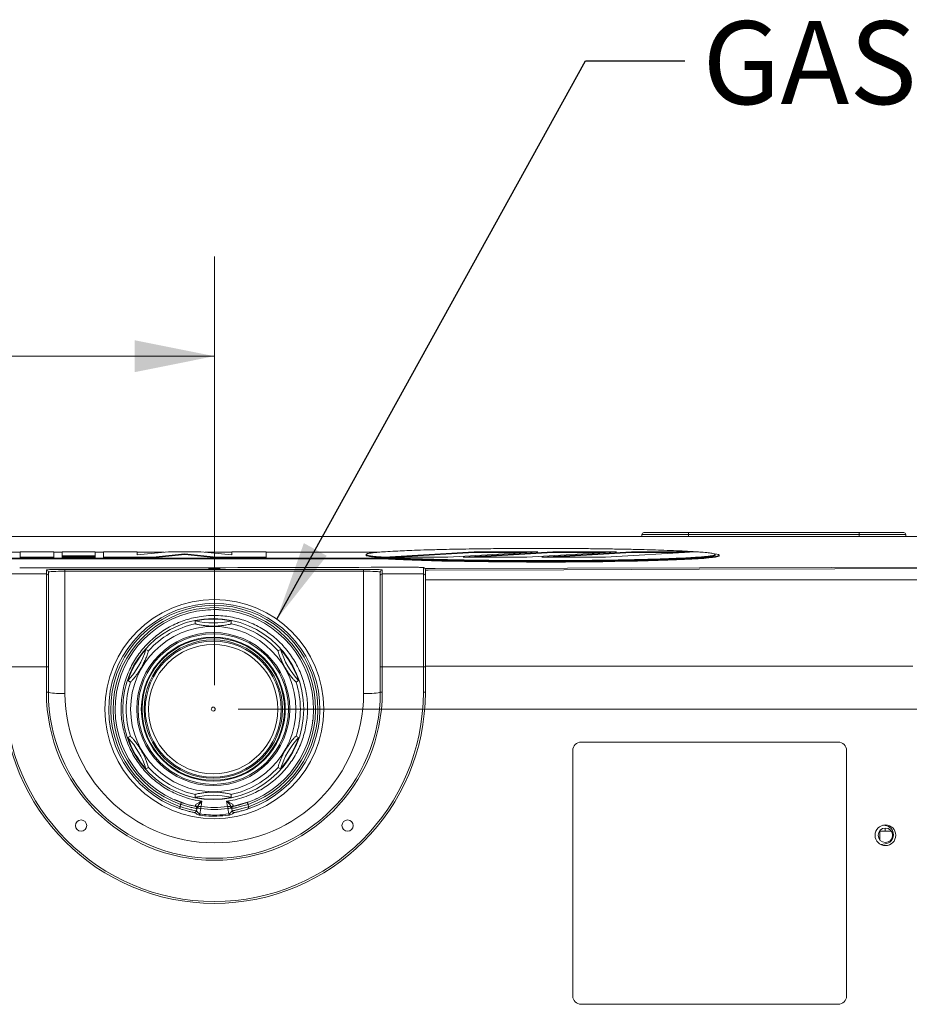
# Model space of a CAD drawing. Units: inches. Extents: x 0.1 to 16.8, y 0.2 to 10.8.
# Drawn here: x 5.3 to 6.4, y 9.5 to 10.7 of the extents above; entities that cross this region are included whole.
import ezdxf

# ---------------------------------------------------------------- set-up
doc = ezdxf.new("R2010")
doc.units = ezdxf.units.IN
doc.header["$MEASUREMENT"] = 0
doc.styles.add('SLDTEXTSTYLE1', font='TXT', dxfattribs={"width": 0.7})
doc.dimstyles.new('SLDDIMSTYLE10', dxfattribs={"dimtxt": 0, "dimasz": 0.1, "dimexe": 0, "dimexo": 0.0625, "dimgap": 0, "dimtad": 0, "dimtih": 1, "dimtoh": 1, "dimdec": 0, "dimrnd": 1e-09, "dimzin": 0, "dimdsep": 46, "dimtxsty": 'Standard', "dimsah": 1, "dimcen": 0.09, "dimadec": 0, "dimazin": 0, "dimtfac": 0.1, "dimtdec": 0, "dimtofl": 0, "dimtmove": 0, "dimatfit": 3, "dimfxl": 0, "dimfrac": 2, "dimtolj": 1, "dimtzin": 0, "dimarcsym": 0})
doc.dimstyles.new('SLDDIMSTYLE5', dxfattribs={"dimtxt": 0.108778, "dimasz": 0.1, "dimexe": 0, "dimexo": 0.0625, "dimgap": 0.027195, "dimtad": 0, "dimtih": 1, "dimtoh": 1, "dimdec": 3, "dimlfac": 12, "dimrnd": 1e-09, "dimzin": 12, "dimdsep": 46, "dimtxsty": 'SLDTEXTSTYLE1', "dimsah": 1, "dimcen": 0.09, "dimadec": 0, "dimazin": 3, "dimtfac": 1, "dimtdec": 3, "dimtofl": 0, "dimtmove": 0, "dimatfit": 3, "dimfxl": 0, "dimfrac": 2, "dimtolj": 1, "dimtzin": 12, "dimarcsym": 0})
doc.dimstyles.new('SLDDIMSTYLE9', dxfattribs={"dimtxt": 0.108778, "dimasz": 0.1, "dimexe": 0, "dimexo": 0.0625, "dimgap": 0.027195, "dimtad": 0, "dimtih": 1, "dimtoh": 1, "dimdec": 3, "dimlfac": 12, "dimrnd": 1e-09, "dimzin": 4, "dimdsep": 46, "dimtxsty": 'SLDTEXTSTYLE1', "dimsah": 1, "dimcen": 0.09, "dimadec": 0, "dimazin": 1, "dimtfac": 1, "dimtdec": 3, "dimtmove": 0, "dimatfit": 0, "dimfxl": 0, "dimfrac": 2, "dimtolj": 1, "dimtzin": 12, "dimarcsym": 0})

# ---------------------------------------------------------------- blocks, each defined once
blk = doc.blocks.new('_D_27')
at = {"color": 7, "linetype": 'Continuous', "lineweight": 0}
for p, q in [((2.9628, 10.0256), (2.9628, 10.4403)), ((5.5327, 9.9023), (5.5327, 10.4403)), ((2.9628, 10.3153), (3.9547, 10.3153)), ((5.5327, 10.3153), (4.5408, 10.3153))]:
    blk.add_line(p, q, dxfattribs=at)
for points in [[(2.9628, 10.3153), (3.0628, 10.2953), (3.0628, 10.3353)], [(5.5327, 10.3153), (5.4327, 10.3353), (5.4327, 10.2953)]]:
    blk.add_solid(points, dxfattribs=at)
at = {"color": 7, "linetype": 'Continuous', "lineweight": 0, "insert": (3.9547, 10.3801, -1.4507), "char_height": 0.10417, "attachment_point": 1, "style": 'SLDTEXTSTYLE1'}
blk.add_mtext('30.838', dxfattribs=at)
blk = doc.blocks.new('_D_28')
at = {"color": 7, "linetype": 'Continuous', "lineweight": 0}
for p, q in [((7.1391, 10.0889), (7.1391, 10.3389)), ((6.5329, 10.0889), (7.2641, 10.0889)), ((5.5627, 9.8723), (7.2641, 9.8723)), ((7.1391, 9.8723), (7.1391, 9.6223))]:
    blk.add_line(p, q, dxfattribs=at)
for points in [[(7.1391, 10.0889), (7.1591, 10.1889), (7.1191, 10.1889)], [(7.1391, 9.8723), (7.1191, 9.7723), (7.1591, 9.7723)]]:
    blk.add_solid(points, dxfattribs=at)
at = {"color": 7, "linetype": 'Continuous', "lineweight": 0, "insert": (6.888, 10.0454, -1.4507), "char_height": 0.10417, "attachment_point": 1, "style": 'SLDTEXTSTYLE1'}
blk.add_mtext('2.600', dxfattribs=at)

msp = doc.modelspace()

# ---------------------------------------------------------------- linework, layer by layer
at = {"color": 7, "linetype": 'Continuous', "lineweight": 15}
for p, q in [((6.5028644, 10.0888854), (4.3079325, 10.0888854)), ((6.4574356, 10.0889735), (4.8677247, 10.0889735)), ((4.8800992, 10.0888889), (6.4599324, 10.0888889)), ((6.0695575, 10.0914734), (6.0695575, 10.0889735)), ((6.1279786, 10.0914734), (6.1279786, 10.0939735)), ((6.1279786, 10.0939735), (6.3423865, 10.0939735)), ((6.1279786, 10.0914734), (6.1279786, 10.0889735)), ((6.3423865, 10.0914734), (6.1279786, 10.0914734)), ((6.3423865, 10.0939735), (6.3423865, 10.0914734)), ((6.3423865, 10.0914734), (6.3423865, 10.0889735)), ((6.4008075, 10.0914734), (6.4008075, 10.0889735)), ((4.9850158, 10.0619714), (5.743447, 10.0619714)), ((4.9850158, 10.0611386), (5.743447, 10.0611386)), ((5.2886959, 10.0693601), (5.2775339, 10.0693601)), ((5.2886959, 10.0630951), (5.2886959, 10.0698898)), ((5.2886959, 10.0698898), (5.3310362, 10.0698898)), ((5.2886959, 10.0630951), (5.2886959, 10.0622622)), ((5.3310362, 10.0630951), (5.2886959, 10.0630951)), ((5.3310362, 10.0622622), (5.2886959, 10.0622622)), ((5.3310362, 10.0698898), (5.3310362, 10.0630951)), ((5.3415209, 10.0693601), (5.3310362, 10.0693601)), ((5.3310362, 10.0630951), (5.3310362, 10.0622622)), ((5.3415209, 10.0647609), (5.3415209, 10.0698785)), ((5.3415209, 10.0698785), (5.3831841, 10.0698785)), ((5.3415209, 10.0647609), (5.3415209, 10.0642882)), ((5.3831841, 10.0647609), (5.3415209, 10.0647609)), ((5.3415209, 10.0642882), (5.3831841, 10.0642882)), ((5.3415209, 10.0630951), (5.3415209, 10.0642882)), ((5.3415209, 10.0630951), (5.3415209, 10.0622622)), ((5.3831841, 10.0630951), (5.3415209, 10.0630951)), ((5.3831841, 10.0622622), (5.3415209, 10.0622622)), ((5.3831841, 10.0698785), (5.3831841, 10.0647609)), ((5.3933427, 10.0693601), (5.3831841, 10.0693601)), ((5.3831841, 10.0647609), (5.3831841, 10.0642882)), ((5.3831841, 10.0642882), (5.3831841, 10.0630951)), ((5.3831841, 10.0630951), (5.3831841, 10.0622622)), ((5.3933427, 10.0630951), (5.3933427, 10.0698898)), ((5.3933427, 10.0698898), (5.4356579, 10.0698898)), ((5.455298, 10.0630828), (5.3933427, 10.0630951)), ((5.3933427, 10.0630951), (5.3933427, 10.0622622)), ((5.455298, 10.06225), (5.3933427, 10.0622622)), ((5.4356579, 10.0658718), (5.4749381, 10.0699021)), ((5.4356579, 10.0698898), (5.4356579, 10.0658718)), ((5.4696557, 10.0693601), (5.4356579, 10.0693601)), ((5.4956066, 10.0671009), (5.455298, 10.0630828)), ((5.4956066, 10.0662681), (5.455298, 10.06225)), ((5.455298, 10.0630828), (5.455298, 10.06225)), ((5.4749381, 10.0699021), (5.515924, 10.0699135)), ((5.5352129, 10.0631064), (5.4956066, 10.0671009)), ((5.4956066, 10.0671009), (5.4956066, 10.0662681)), ((5.5352129, 10.0622736), (5.4956066, 10.0662681)), ((5.515924, 10.0699135), (5.554853, 10.0658482)), ((5.554853, 10.0693601), (5.521223, 10.0693601)), ((5.5978705, 10.0631187), (5.5352129, 10.0631064)), ((5.5352129, 10.0631064), (5.5352129, 10.0622736)), ((5.5978705, 10.0622859), (5.5352129, 10.0622736)), ((5.554853, 10.0658482), (5.554853, 10.0699021)), ((5.554853, 10.0699021), (5.5978705, 10.0699021)), ((5.5978705, 10.0699021), (5.5978705, 10.0631187)), ((5.7402892, 10.0693601), (5.5978705, 10.0693601)), ((5.5978705, 10.0631187), (5.5978705, 10.0622859)), ((5.7231608, 10.0663804), (5.7231608, 10.0655476)), ((5.7400919, 10.0634024), (5.7400919, 10.0625695)), ((5.743447, 10.0611386), (5.743447, 10.0619714)), ((5.8589358, 10.0698312), (5.7458359, 10.0630006)), ((5.7458359, 10.0630006), (5.8257508, 10.0630006)), ((5.8589358, 10.0689984), (5.7596257, 10.0630006)), ((5.7871478, 10.0609793), (5.7871478, 10.0601465)), ((5.8257508, 10.0630006), (5.9388507, 10.0698312)), ((5.9578136, 10.0698312), (5.8450649, 10.0630006)), ((5.8450649, 10.0630006), (5.9249797, 10.0630006)), ((5.9578136, 10.0689984), (5.8588117, 10.0630006)), ((5.9388507, 10.0698312), (5.8589358, 10.0698312)), ((5.8589358, 10.0698312), (5.8589358, 10.0689984)), ((5.925061, 10.0689984), (5.8589358, 10.0689984)), ((5.9249797, 10.0630006), (6.0377284, 10.0698312)), ((6.0566913, 10.0698312), (5.9439426, 10.0630006)), ((5.9439426, 10.0630006), (6.0238574, 10.0630006)), ((6.0566913, 10.0689984), (5.9576894, 10.0630006)), ((6.0377284, 10.0698312), (5.9578136, 10.0698312)), ((5.9578136, 10.0698312), (5.9578136, 10.0689984)), ((6.0239816, 10.0689984), (5.9578136, 10.0689984)), ((6.0238574, 10.0630006), (6.1366061, 10.0698312)), ((6.1366061, 10.0698312), (6.0566913, 10.0698312)), ((6.0566913, 10.0698312), (6.0566913, 10.0689984)), ((6.1228593, 10.0689984), (6.0566913, 10.0689984)), ((6.0969998, 10.0609793), (6.0969998, 10.0601465)), ((6.144407, 10.0634024), (6.144407, 10.0625695)), ((6.1616642, 10.0663804), (6.1616642, 10.0655476)), ((6.1665464, 10.0647148), (6.1665464, 10.0655476)), ((5.776277, 10.0504733), (5.7750925, 10.0504707)), ((5.7951824, 10.0419523), (5.7951824, 10.0498338)), ((5.856904, 10.0593371), (5.856904, 10.0585042)), ((5.9425881, 10.0587461), (5.9425881, 10.0579133)), ((6.0272437, 10.0593371), (6.0272437, 10.0585042)), ((5.3218492, 10.0419523), (5.2701825, 10.0419523)), ((5.3218492, 10.0419523), (5.3218492, 10.0469077)), ((5.3218492, 9.9251902), (5.3218492, 10.0419523)), ((5.3243492, 10.0444093), (5.3243492, 10.0394538)), ((5.3243492, 10.0394538), (5.3243492, 9.9251902)), ((5.3451825, 10.0477265), (5.7201825, 10.0477265)), ((5.3451825, 10.0454024), (5.3451825, 10.0477265)), ((5.3451825, 9.8919869), (5.3451825, 10.0454024)), ((5.7201825, 10.0454024), (5.3451825, 10.0454024)), ((5.7201825, 10.0454024), (5.7201825, 10.0477265)), ((5.7201825, 10.0454024), (5.7201825, 9.8919869)), ((5.7410158, 10.0394538), (5.7410158, 10.0444093)), ((5.7410158, 9.9251902), (5.7410158, 10.0394538)), ((5.7435158, 10.0469077), (5.7435158, 10.0419523)), ((5.7435158, 10.0419523), (5.7435158, 9.9251902)), ((5.7951824, 10.0419523), (5.7435158, 10.0419523)), ((5.7951824, 9.9251902), (5.7951824, 10.0419523)), ((5.7976825, 10.0473353), (5.7976825, 10.0394538)), ((5.7976825, 10.0394538), (5.7976825, 9.9251902)), ((5.5087314, 9.9794003), (5.5087653, 9.9829997)), ((5.5538496, 9.9829997), (5.5538836, 9.9794003)), ((5.4467157, 9.9471753), (5.4498497, 9.945405)), ((5.6127652, 9.945405), (5.6158993, 9.9471753)), ((5.3218492, 9.9251902), (5.2701825, 9.9251902)), ((5.3218492, 9.9251902), (5.3243492, 9.9251902)), ((5.3218492, 9.8934402), (5.3218492, 9.9251902)), ((5.3243492, 9.9251902), (5.3243492, 9.8934402)), ((5.7410158, 9.9251902), (5.7435158, 9.9251902)), ((5.7410158, 9.8934402), (5.7410158, 9.9251902)), ((5.7951824, 9.9251902), (5.7435158, 9.9251902)), ((5.7435158, 9.9251902), (5.7435158, 9.8934402)), ((5.7951824, 9.9251902), (5.7976825, 9.9251902)), ((5.7951824, 9.8934402), (5.7951824, 9.9251902)), ((5.7976825, 9.9251902), (5.7976825, 9.8934402)), ((5.4272737, 9.9063021), (5.4241735, 9.9081311)), ((5.6384415, 9.9081311), (5.6353413, 9.9063021)), ((5.3218492, 9.8934402), (5.3243492, 9.8934402)), ((5.7435158, 9.8934402), (5.7410158, 9.8934402)), ((5.7976825, 9.8934402), (5.7951824, 9.8934402)), ((5.4241735, 9.8364824), (5.4272737, 9.8383114)), ((5.6353413, 9.8383114), (5.6384415, 9.8364824)), ((6.3160612, 9.8309576), (5.9931446, 9.8309576)), ((5.9827279, 9.820541), (5.9827279, 9.5122077)), ((6.326478, 9.5122077), (6.326478, 9.820541)), ((5.4498497, 9.7992085), (5.4467157, 9.7974382)), ((5.6158993, 9.7974382), (5.6127652, 9.7992085)), ((5.5087653, 9.7616139), (5.5087314, 9.7652132)), ((5.5538836, 9.7652132), (5.5538496, 9.7616139)), ((5.4955788, 9.7536876), (5.4825204, 9.7589998)), ((5.4898832, 9.7498542), (5.4903964, 9.752765)), ((5.5171909, 9.7567014), (5.5159922, 9.7498728)), ((5.5493728, 9.7498728), (5.5481741, 9.7567014)), ((5.5759709, 9.7559755), (5.5567255, 9.7503655)), ((5.5749686, 9.752765), (5.5754818, 9.7498542)), ((5.510619, 9.7474784), (5.5101124, 9.7446055)), ((5.5156553, 9.7474217), (5.5144727, 9.7407146)), ((5.5508923, 9.7407146), (5.5497097, 9.7474217)), ((5.5552526, 9.7446055), (5.554746, 9.7474784)), ((6.3750664, 9.7262198), (6.3721358, 9.7265796)), ((6.3684737, 9.7079939), (6.3684737, 9.7199529)), ((6.3827906, 9.7191276), (6.3684737, 9.7191276)), ((6.3751409, 9.7191276), (6.3751409, 9.7230552)), ((6.3751826, 9.7191276), (6.3751826, 9.7230558)), ((6.3694484, 9.7023706), (6.3750664, 9.7030604)), ((5.9931446, 9.501791), (6.3160612, 9.501791))]:
    msp.add_line(p, q, dxfattribs=at)
at = {"color": 8, "linetype": 'Continuous', "lineweight": 15}
for p, q in [((6.427846, 10.0344232), (5.7976825, 10.0344232)), ((6.4098113, 9.9261559), (5.7976825, 9.9261559)), ((5.6556398, 9.8579478), (5.656804, 9.8578133)), ((5.4782836, 9.7611245), (5.4780525, 9.76064))]:
    msp.add_line(p, q, dxfattribs=at)
at = {"color": 7, "linetype": 'Continuous', "lineweight": 15, "flags": 128}
for points in [[(5.743447, 10.0619714), (5.7514022, 10.0614769), (5.7603641, 10.0610037), (5.7702855, 10.0605545), (5.7811142, 10.0601316), (5.7927932, 10.0597372), (5.805261, 10.0593734), (5.8184518, 10.0590421), (5.8322964, 10.058745), (5.8467217, 10.0584838), (5.8616518, 10.0582598), (5.8770081, 10.0580742), (5.8927098, 10.0579279), (5.9086739, 10.0578217), (5.9248169, 10.0577562), (5.9410533, 10.0577318), (5.9572978, 10.0577484), (5.9734648, 10.0578062), (5.9894692, 10.0579047), (6.0052268, 10.0580435), (6.0206546, 10.0582218), (6.0356712, 10.0584386), (6.0501978, 10.0586929), (6.0641577, 10.0589833), (6.0774775, 10.0593083), (6.090087, 10.0596661), (6.1019197, 10.0600548), (6.1129135, 10.0604725), (6.1230104, 10.060917), (6.1321573, 10.0613858), (6.1403059, 10.0618765), (6.1474135, 10.0623866), (6.1534425, 10.0629132), (6.1583612, 10.0634538), (6.1621437, 10.0640054), (6.1647701, 10.0645651), (6.1662265, 10.06513), (6.1665054, 10.0656971), (6.1656052, 10.0662634), (6.1635306, 10.066826), (6.1602927, 10.0673817), (6.1600159, 10.0674213)], [(5.743447, 10.0611386), (5.7514022, 10.060644), (5.7603641, 10.0601709), (5.7702855, 10.0597217), (5.7811142, 10.0592988), (5.7927932, 10.0589043), (5.805261, 10.0585406), (5.8184518, 10.0582093), (5.8322964, 10.0579122), (5.8467217, 10.057651), (5.8616518, 10.057427), (5.8770081, 10.0572413), (5.8927098, 10.057095), (5.9086739, 10.0569889), (5.9248169, 10.0569234), (5.9410533, 10.0568989), (5.9572978, 10.0569156), (5.9734648, 10.0569734), (5.9894692, 10.0570719), (6.0052268, 10.0572107), (6.0206546, 10.057389), (6.0356712, 10.0576058), (6.0501978, 10.0578601), (6.0641577, 10.0581505), (6.0774775, 10.0584754), (6.090087, 10.0588333), (6.1019197, 10.059222), (6.1129135, 10.0596397), (6.1230104, 10.0600842), (6.1321573, 10.060553), (6.1403059, 10.0610437), (6.1474135, 10.0615538), (6.1534425, 10.0620804), (6.1583612, 10.062621), (6.1621437, 10.0631726), (6.1647701, 10.0637323), (6.1662265, 10.0642972), (6.1665464, 10.0647148)], [(5.7972423, 10.0487553), (5.8099785, 10.0487853), (5.9759504, 10.0491983), (6.141832, 10.0496533), (6.3076144, 10.0501504), (6.4732889, 10.0506895)], [(6.4817437, 10.0488528), (6.311725, 10.0482987), (6.1415929, 10.0477889), (5.9713567, 10.0473232), (5.8010259, 10.0469019), (5.7975517, 10.0468938)], [(5.4903964, 9.752765), (5.4905587, 9.7532249), (5.4907148, 9.7536672), (5.4908586, 9.7540748), (5.4909846, 9.754432), (5.4910881, 9.7547253), (5.491165, 9.7549431), (5.4912123, 9.7550772), (5.4912283, 9.7551226)], [(5.5749686, 9.752765), (5.5748063, 9.7532249), (5.5746502, 9.7536672), (5.5745064, 9.7540748), (5.5743804, 9.754432), (5.5742769, 9.7547253), (5.5742, 9.7549431), (5.5741527, 9.7550772), (5.5741367, 9.7551226)], [(5.4890601, 9.7474935), (5.4890759, 9.7475389), (5.4891228, 9.7476732), (5.4891988, 9.7478913), (5.4893011, 9.7481849), (5.4894259, 9.7485427), (5.4895682, 9.7489508), (5.4897226, 9.7493936), (5.4898832, 9.7498542)], [(5.5107313, 9.7481154), (5.5109112, 9.7485995), (5.5112676, 9.7490333), (5.5117874, 9.7494005), (5.5124512, 9.7496876), (5.5132343, 9.7498839), (5.5141076, 9.749982), (5.5150384, 9.7499782), (5.5159922, 9.7498728)], [(5.5493728, 9.7498728), (5.5503266, 9.7499782), (5.5512575, 9.749982), (5.5521306, 9.7498839), (5.5529137, 9.7496876), (5.5535775, 9.7494005), (5.5540974, 9.7490333), (5.5544538, 9.7485995), (5.5546337, 9.7481154)], [(5.5763049, 9.7474935), (5.5762891, 9.7475389), (5.5762422, 9.7476732), (5.5761662, 9.7478913), (5.5760638, 9.7481849), (5.5759391, 9.7485427), (5.5757968, 9.7489508), (5.5756424, 9.7493936), (5.5754818, 9.7498542)]]:
    msp.add_lwpolyline(points, dxfattribs=at)
at = {"color": 8, "linetype": 'Continuous', "lineweight": 15, "flags": 128}
msp.add_lwpolyline([(5.5847367, 9.7602746), (5.5847499, 9.760247), (5.5850709, 9.7595738)], dxfattribs=at)
at = {"color": 7, "linetype": 'Continuous', "lineweight": 15}
for centre, radius in [((5.5326825, 9.872258), 0.1375), ((5.5313075, 9.8723068), 0.1136471), ((5.5313075, 9.8723068), 0.1037183), ((5.5313075, 9.8723068), 0.0960686), ((5.5313075, 9.8723068), 0.0944583), ((5.5313075, 9.8723068), 0.0902917), ((5.5313075, 9.8723068), 0.0893768), ((5.5313075, 9.8723068), 0.0868674), ((5.5313075, 9.8723068), 0.0852917), ((5.5313075, 9.8723068), 0.081125), ((5.5313075, 9.8723068), 0.0025), ((5.3653339, 9.7260916), 0.007125), ((5.7000311, 9.7260916), 0.007125), ((6.3753113, 9.7139734), 0.013), ((6.3753113, 9.7139734), 0.0090833)]:
    msp.add_circle(centre, radius, dxfattribs=at)
for centre, radius, start, end in [((6.0720575, 10.0914734), 0.0025, 90, 180), ((6.3983075, 10.0914734), 0.0025, 0, 90), ((5.2167251, 176.4562088), 166.4066749, 270.024640108, 270.192252813), ((5.7951833, 10.0473346), 0.0024992, 0.0168133, 90.0190512), ((5.3218499, 10.0444084), 0.0024992, 0.0184222, 90.017443), ((5.3218499, 10.0394531), 0.0024992, 0.0173008, 90.0174433), ((5.743515, 10.0444085), 0.0024992, 89.9825516, 179.9827037), ((5.743515, 10.0394531), 0.0024992, 89.9825514, 179.983825), ((5.7951833, 10.0394531), 0.0024992, 0.0161755, 90.019689), ((5.5326825, 9.8726068), 0.1325, 289.2217795, 250.7782205), ((5.5326825, 9.8726068), 0.13, 289.2217795, 250.7782205), ((5.5326825, 9.8726068), 0.1270833, 289.4353387, 250.5646613), ((5.5326825, 9.8726068), 0.1245833, 289.4353387, 250.5646613), ((5.5313075, 9.8723068), 0.1094473, 101.9040414, 138.0959586), ((5.5313075, 9.8723068), 0.1129649, 78.4893376, 101.5106624), ((5.5313075, 10.0806401), 0.1002088, 256.9999363, 283.0000637), ((5.5313075, 9.8723068), 0.1094473, 41.9040414, 78.0959586), ((5.3508855, 9.9764734), 0.1002088, 316.9999363, 343.0000637), ((5.5313075, 9.8723068), 0.1129649, 138.4893376, 161.5106624), ((5.7117294, 9.9764734), 0.1002088, 196.9999363, 223.0000637), ((5.5313075, 9.8723068), 0.1129649, 18.4893376, 41.5106624), ((5.5313075, 9.8723068), 0.1094473, 161.9040414, 198.0959586), ((5.5313075, 9.8723068), 0.1094473, 341.9040414, 18.0959586), ((5.5326825, 9.8934402), 0.265, 180, 0), ((5.5326825, 9.8934402), 0.2625, 180, 0), ((5.5326825, 9.8934402), 0.2108333, 180, 0), ((5.5326825, 9.8934402), 0.2083333, 180, 0), ((5.3399997, 9.9677444), 0.0759345, 258.1057767, 273.9136729), ((5.5326825, 9.8919869), 0.1875, 180, 0), ((5.7253653, 9.9677445), 0.0759347, 266.0863116, 281.8942201), ((5.3508855, 9.7681401), 0.1002088, 16.9999363, 43.0000637), ((5.5313075, 9.8723068), 0.1129649, 198.4893376, 221.5106624), ((5.7117294, 9.7681401), 0.1002088, 136.9999363, 163.0000637), ((5.5313075, 9.8723068), 0.1129649, 318.4893376, 341.5106624), ((5.9931446, 9.820541), 0.0104167, 90, 180), ((6.3160613, 9.820541), 0.0104167, 0, 90), ((5.5313075, 9.8723068), 0.1094473, 221.9040414, 258.0959586), ((5.5313075, 9.8723068), 0.1094473, 281.9040414, 318.0959586), ((5.5313075, 9.6639734), 0.1002088, 76.9999363, 103.0000637), ((5.5313075, 9.8723068), 0.1129649, 258.4893376, 281.5106624), ((5.5076504, 9.7450396), 0.0025, 258.8980902, 350), ((5.5077943, 9.7449814), 0.0024707, 259.7083651, 350.2327883), ((5.5081569, 9.7479125), 0.0025, 350, 78.8727972), ((5.5085114, 9.7488327), 0.0023201, 355.1566697, 83.4403181), ((5.5081502, 9.7119729), 0.0362346, 78.0460366, 85.9152206), ((5.1341498, 9.8014555), 0.3851428, 350.7184818, 350.9260008), ((6.4328175, 9.6226333), 0.9256125, 172.0988048, 172.2519587), ((4.5992469, 9.6180571), 0.9592261, 7.7507247, 7.8985118), ((5.5572146, 9.7119739), 0.0362336, 94.0846707, 101.954072), ((5.9366808, 9.8023249), 0.3906771, 189.0734873, 189.2780654), ((5.5568536, 9.7488328), 0.0023201, 96.5590267, 184.8439855), ((5.557208, 9.7479125), 0.0025, 101.1272028, 190), ((5.5575706, 9.7449813), 0.0024707, 189.766176, 280.2926706), ((5.5577146, 9.7450396), 0.0025, 190, 281.1019098), ((6.3736446, 9.7146401), 0.0116667, 277, 83), ((5.9931446, 9.5122077), 0.0104167, 180, 270), ((6.3160613, 9.5122077), 0.0104167, 270, 0)]:
    msp.add_arc(centre, radius, start, end, dxfattribs=at)
at = {"color": 8, "linetype": 'Continuous', "lineweight": 15}
msp.add_arc((5.7809022, 9.9074393), 0.1431088, 84.2731483, 91.8520713, dxfattribs=at)
at = {"color": 7, "linetype": 'Continuous', "lineweight": 15}
msp.add_ellipse((5.5326825, 10.0486365), major_axis=(0.007125, 0), ratio=0.034920769, dxfattribs=at)
for centre, major_axis, ratio, start_param, end_param in [((5.3451825, 10.0469077), (0.0233333, 0), 0.035091733, 1.570796327, 3.141592654), ((5.3451825, 10.0444092), (0.0208333, 0), 0.047673518, 1.570796327, 3.141592654), ((5.7201825, 10.0469077), (0.0233333, 0), 0.035091733, 0, 1.570796327), ((5.7201825, 10.0444092), (0.0208333, 0), 0.047673518, 0, 1.570796327)]:
    msp.add_ellipse(centre, major_axis=major_axis, ratio=ratio, start_param=start_param, end_param=end_param, dxfattribs=at)
for points, knots in [([(6.1279786, 10.0914734), (6.1279785, 10.0914734), (6.1263104, 10.0914734), (6.1212967, 10.0914734), (6.1129101, 10.0914734), (6.1032835, 10.0914734), (6.0942938, 10.0914734), (6.0865705, 10.0914734), (6.0801595, 10.0914734), (6.0752626, 10.0914734), (6.0717995, 10.0914734), (6.0698702, 10.0914734), (6.0696544, 10.0914734), (6.0695575, 10.0914734)], [0, 0, 0, 0, 0.000002126, 0.054415959, 0.163527076, 0.275858049, 0.385014519, 0.49775353, 0.600542937, 0.706340575, 0.808917232, 0.914254279, 1, 1, 1, 1]), ([(6.0720575, 10.0939735), (6.0722085, 10.0939735), (6.0725106, 10.0939735), (6.0749247, 10.0939735), (6.0788284, 10.0939735), (6.0841507, 10.0939735), (6.0907044, 10.0939735), (6.0981563, 10.0939735), (6.106388, 10.0939735), (6.1163242, 10.0939735), (6.1236716, 10.0939735), (6.1279786, 10.0939735)], [0, 0, 0, 0, 0.1090636305, 0.218092749, 0.3274025924, 0.436691122, 0.5417840208, 0.6468805334, 0.7502183859, 0.8535793504, 1, 1, 1, 1]), ([(6.3423865, 10.0939735), (6.3455896, 10.0939735), (6.3519947, 10.0939735), (6.3613621, 10.0939735), (6.3701885, 10.0939735), (6.3781194, 10.0939735), (6.3848819, 10.0939735), (6.3903585, 10.0939735), (6.3944215, 10.0939735), (6.3976043, 10.0939735), (6.3980476, 10.0939735), (6.3983075, 10.0939735)], [0, 0, 0, 0, 0.109062904, 0.218091857, 0.3274019, 0.436690526, 0.54178359, 0.646880492, 0.750218382, 0.85357906, 1, 1, 1, 1]), ([(6.4008075, 10.0914734), (6.4008075, 10.0914734), (6.4008075, 10.0914734), (6.4006074, 10.0914734), (6.399239, 10.0914734), (6.3959072, 10.0914734), (6.3908847, 10.0914734), (6.3845154, 10.0914734), (6.3769791, 10.0914734), (6.3687352, 10.0914734), (6.3597273, 10.0914734), (6.3508776, 10.0914734), (6.3450165, 10.0914734), (6.3423865, 10.0914734)], [0, 0, 0, 0, 0.000002126, 0.054415783, 0.163525928, 0.275857872, 0.385014459, 0.497753626, 0.600543549, 0.706340799, 0.808917358, 0.914254983, 1, 1, 1, 1]), ([(5.7871478, 10.0717693), (5.7929314, 10.0719573), (5.8044985, 10.0723331), (5.8224995, 10.0727777), (5.8399911, 10.0731393), (5.8512664, 10.0733208), (5.856904, 10.0734115)], [0, 0, 0, 0, 0.279976763, 0.559948998, 0.779973433, 1, 1, 1, 1]), ([(5.856904, 10.0734115), (5.8645637, 10.0735157), (5.8798825, 10.073724), (5.9022616, 10.0739011), (5.9232207, 10.0739992), (5.9361323, 10.0740095), (5.9425881, 10.0740147)], [0, 0, 0, 0, 0.279975785, 0.5599326, 0.779965458, 1, 1, 1, 1]), ([(5.9425881, 10.0740147), (5.9507113, 10.0740062), (5.9669572, 10.0739892), (5.9893083, 10.073854), (6.0094859, 10.073662), (6.0213244, 10.073495), (6.0272437, 10.0734115)], [0, 0, 0, 0, 0.279988422, 0.55995931, 0.779981442, 1, 1, 1, 1]), ([(6.0272437, 10.0734115), (6.034412, 10.0732952), (6.0487483, 10.0730626), (6.0673408, 10.0726483), (6.0835227, 10.0722184), (6.0925074, 10.071919), (6.0969998, 10.0717693)], [0, 0, 0, 0, 0.279990869, 0.559961962, 0.779981715, 1, 1, 1, 1]), ([(5.7231608, 10.0663804), (5.7233952, 10.0666646), (5.7238639, 10.0672331), (5.7277107, 10.0680152), (5.7330575, 10.0687227), (5.7377471, 10.0691384), (5.7400919, 10.0693462)], [0, 0, 0, 0, 0.279991718, 0.559962555, 0.779983947, 1, 1, 1, 1]), ([(5.7400919, 10.0634024), (5.7371551, 10.0636688), (5.7312814, 10.0642017), (5.7263403, 10.0649798), (5.7235883, 10.0657078), (5.7233033, 10.0661562), (5.7231608, 10.0663804)], [0, 0, 0, 0, 0.279969914, 0.559934161, 0.779962487, 1, 1, 1, 1]), ([(5.7400919, 10.0625695), (5.7371551, 10.062836), (5.7312814, 10.0633689), (5.7263403, 10.0641469), (5.7235883, 10.064875), (5.7233033, 10.0653234), (5.7231608, 10.0655476)], [0, 0, 0, 0, 0.279969157, 0.559934787, 0.779962255, 1, 1, 1, 1]), ([(5.7400919, 10.0693462), (5.7434383, 10.0695952), (5.7501309, 10.0700931), (5.7619976, 10.0707389), (5.7743351, 10.0713002), (5.7828769, 10.0716129), (5.7871478, 10.0717693)], [0, 0, 0, 0, 0.2799903485, 0.5599653965, 0.779983996, 1, 1, 1, 1]), ([(5.7871478, 10.0609793), (5.7817419, 10.0611793), (5.7709301, 10.0615795), (5.7582191, 10.0622057), (5.747861, 10.0628137), (5.7426816, 10.0632061), (5.7400919, 10.0634024)], [0, 0, 0, 0, 0.279977427, 0.559951244, 0.77997233, 1, 1, 1, 1]), ([(5.7871478, 10.0601465), (5.7817419, 10.0603465), (5.77093, 10.0607467), (5.7582192, 10.0613729), (5.747861, 10.0619809), (5.7426816, 10.0623733), (5.7400919, 10.0625695)], [0, 0, 0, 0, 0.279977169, 0.559951668, 0.779972551, 1, 1, 1, 1]), ([(5.856904, 10.0593371), (5.8497484, 10.0594541), (5.8354374, 10.0596882), (5.8168676, 10.0601032), (5.8006924, 10.0605331), (5.7916626, 10.0608305), (5.7871478, 10.0609793)], [0, 0, 0, 0, 0.279986559, 0.559961304, 0.779984018, 1, 1, 1, 1]), ([(5.856904, 10.0585042), (5.8497484, 10.0586213), (5.8354374, 10.0588554), (5.8168676, 10.0592704), (5.8006924, 10.0597003), (5.7916626, 10.0599977), (5.7871478, 10.0601465)], [0, 0, 0, 0, 0.2799861962, 0.5599610821, 0.7799839069, 1, 1, 1, 1]), ([(6.0969998, 10.0609793), (6.0912427, 10.0607902), (6.0797286, 10.060412), (6.0617067, 10.0599678), (6.0441837, 10.0596076), (6.0328904, 10.0594273), (6.0272437, 10.0593371)], [0, 0, 0, 0, 0.279973938, 0.559948971, 0.77997322, 1, 1, 1, 1]), ([(6.0969998, 10.0601465), (6.0912427, 10.0599573), (6.0797286, 10.0595791), (6.0617066, 10.0591349), (6.0441838, 10.0587749), (6.0328904, 10.0585944), (6.0272437, 10.0585042)], [0, 0, 0, 0, 0.279974114, 0.559948635, 0.779973582, 1, 1, 1, 1]), ([(6.0969998, 10.0717693), (6.1024383, 10.0715694), (6.1133149, 10.0711696), (6.126179, 10.0705449), (6.1365723, 10.0699355), (6.1417955, 10.0695426), (6.144407, 10.0693462)], [0, 0, 0, 0, 0.279983454, 0.559949754, 0.77998158, 1, 1, 1, 1]), ([(6.144407, 10.0634024), (6.1410406, 10.063153), (6.134308, 10.0626543), (6.1223601, 10.0620078), (6.1099179, 10.0614471), (6.1013058, 10.0611352), (6.0969998, 10.0609793)], [0, 0, 0, 0, 0.279982231, 0.559958525, 0.779979617, 1, 1, 1, 1]), ([(6.144407, 10.0625695), (6.1410406, 10.0623202), (6.134308, 10.0618215), (6.1223601, 10.061175), (6.1099178, 10.0606142), (6.1013058, 10.0603024), (6.0969998, 10.0601465)], [0, 0, 0, 0, 0.27998198, 0.559958043, 0.779978968, 1, 1, 1, 1]), ([(6.144407, 10.0693462), (6.1473911, 10.0690813), (6.1533592, 10.0685515), (6.1584028, 10.0677766), (6.1612209, 10.067051), (6.1615164, 10.0666039), (6.1616642, 10.0663804)], [0, 0, 0, 0, 0.27996871, 0.559934635, 0.779966203, 1, 1, 1, 1]), ([(6.1616642, 10.0663804), (6.1614222, 10.0660948), (6.1609383, 10.0655236), (6.1570503, 10.0647376), (6.1515932, 10.0640274), (6.1468024, 10.0636107), (6.144407, 10.0634024)], [0, 0, 0, 0, 0.279986739, 0.559955178, 0.779978065, 1, 1, 1, 1]), ([(6.1616642, 10.0655476), (6.1614222, 10.065262), (6.1609383, 10.0646908), (6.1570502, 10.0639048), (6.1515932, 10.0631946), (6.1468024, 10.0627779), (6.144407, 10.0625695)], [0, 0, 0, 0, 0.279987033, 0.559954666, 0.779978859, 1, 1, 1, 1]), ([(5.7976825, 10.0473353), (5.7976446, 10.0476665), (5.7975771, 10.0482571), (5.7971404, 10.0489465), (5.7966721, 10.0493835), (5.7962352, 10.0496382), (5.7958523, 10.0497883), (5.7953937, 10.0499083), (5.794682, 10.050016), (5.7932382, 10.0501409), (5.7906613, 10.0502668), (5.7873382, 10.0503687), (5.7833815, 10.0504392), (5.7795989, 10.0504746), (5.777205, 10.0504725), (5.7762767, 10.0504717)], [0, 0, 0, 0, 0.032220818, 0.057457907, 0.079423919, 0.099493028, 0.120251237, 0.150397741, 0.221227525, 0.360227413, 0.493654524, 0.634250407, 0.77342011, 0.912138138, 1, 1, 1, 1]), ([(5.9425881, 10.0587461), (5.9343799, 10.0587544), (5.9179643, 10.0587708), (5.8953725, 10.0589048), (5.8749331, 10.0590915), (5.8629137, 10.0592552), (5.856904, 10.0593371)], [0, 0, 0, 0, 0.279990014, 0.559960278, 0.779982593, 1, 1, 1, 1]), ([(5.9425881, 10.0579133), (5.9343799, 10.0579215), (5.9179643, 10.0579379), (5.8953725, 10.058072), (5.874933, 10.0582587), (5.8629137, 10.0584224), (5.856904, 10.0585042)], [0, 0, 0, 0, 0.279989906, 0.559960068, 0.779982299, 1, 1, 1, 1]), ([(6.0272437, 10.0593371), (6.0196746, 10.0592345), (6.0045364, 10.0590295), (5.9824176, 10.0588572), (5.9617161, 10.0587611), (5.9489642, 10.0587511), (5.9425881, 10.0587461)], [0, 0, 0, 0, 0.279967457, 0.559934045, 0.779961754, 1, 1, 1, 1]), ([(6.0272437, 10.0585042), (6.0196746, 10.0584017), (6.0045364, 10.0581967), (5.9824175, 10.0580244), (5.9617161, 10.0579283), (5.9489642, 10.0579183), (5.9425881, 10.0579133)], [0, 0, 0, 0, 0.279967784, 0.559934072, 0.779961745, 1, 1, 1, 1]), ([(5.5481741, 9.7567014), (5.549781, 9.7569367), (5.5552239, 9.7577337), (5.5643784, 9.7598554), (5.5779899, 9.7643957), (5.5933347, 9.7719834), (5.6094192, 9.7835733), (5.6232818, 9.7977516), (5.6346242, 9.8140192), (5.6430098, 9.8319904), (5.6483241, 9.8510954), (5.6502848, 9.8708269), (5.6489732, 9.8906081), (5.6442919, 9.9098696), (5.6365094, 9.9280943), (5.625721, 9.9447147), (5.6123507, 9.9593325), (5.5966754, 9.9714439), (5.5792237, 9.9808141), (5.5604254, 9.9870588), (5.5432981, 9.9897412), (5.528491, 9.9899806), (5.5137352, 9.9886839), (5.4968362, 9.9847826), (5.4785195, 9.9772031), (5.4617691, 9.9665959), (5.446989, 9.9533746), (5.4346936, 9.9378147), (5.4251255, 9.9204427), (5.4186776, 9.9016883), (5.4154035, 9.8821312), (5.41553, 9.8623046), (5.4189148, 9.8427739), (5.4255949, 9.8241144), (5.4352491, 9.8068122), (5.4477227, 9.79142), (5.4625538, 9.778292), (5.4794119, 9.7678884), (5.4962553, 9.7610417), (5.5090708, 9.7578926), (5.5155841, 9.7569371), (5.5171909, 9.7567014)], [0, 0, 0, 0, 0.006920142, 0.023440139, 0.039960048, 0.06799156, 0.09602316, 0.124068534, 0.152114056, 0.180165439, 0.208216784, 0.236263871, 0.26431095, 0.292345548, 0.320380062, 0.348399868, 0.376419481, 0.404426808, 0.432433967, 0.460441426, 0.488448991, 0.505944658, 0.523440432, 0.551463864, 0.579487376, 0.6075264, 0.63556545, 0.663615494, 0.691665686, 0.71971759, 0.747769567, 0.775813124, 0.803856722, 0.831885274, 0.859913838, 0.887927219, 0.915940419, 0.943944666, 0.971948833, 0.993079927, 1, 1, 1, 1]), ([(5.5244609, 9.9967753), (5.5257162, 9.9968946), (5.5313178, 9.9974273), (5.5379983, 9.9974767), (5.5432782, 9.9965974), (5.5442481, 9.9964359)], [0, 0, 0, 0, 0.1907823957, 0.8513541556, 1, 1, 1, 1]), ([(5.5538836, 9.9794003), (5.55384, 9.9793684), (5.553753, 9.9793046), (5.5529933, 9.9790666), (5.5512784, 9.9786219), (5.5478198, 9.977898), (5.5429876, 9.9771716), (5.5342212, 9.9763738), (5.5255941, 9.9765087), (5.5172292, 9.9774977), (5.5133107, 9.9781899), (5.5106357, 9.978799), (5.5094011, 9.9791291), (5.5088054, 9.9793299), (5.5087526, 9.9793802), (5.5087314, 9.9794003)], [0, 0, 0, 0, 0.02417836, 0.048249571, 0.088908347, 0.162545854, 0.271200513, 0.380370019, 0.679594427, 0.771769539, 0.878663445, 0.9181514, 0.957931697, 0.983144043, 1, 1, 1, 1]), ([(5.4498497, 9.945405), (5.4498556, 9.9453513), (5.4498674, 9.9452441), (5.4496937, 9.9444671), (5.4492214, 9.9427595), (5.4481249, 9.9394218), (5.4463397, 9.934867), (5.4426494, 9.9268842), (5.4382093, 9.9194594), (5.4331703, 9.9127101), (5.4306115, 9.9096628), (5.4287467, 9.9076505), (5.4278434, 9.9067464), (5.4273718, 9.906331), (5.4273018, 9.9063104), (5.4272737, 9.9063021)], [0, 0, 0, 0, 0.024179346, 0.048251956, 0.08891278, 0.162554147, 0.270022363, 0.380339877, 0.679578305, 0.771758292, 0.878657125, 0.918147442, 0.957929766, 0.983143124, 1, 1, 1, 1]), ([(5.6353413, 9.9063021), (5.6352918, 9.9063239), (5.6351931, 9.9063673), (5.6346072, 9.9069062), (5.6333644, 9.908169), (5.631022, 9.9107875), (5.6279701, 9.9146109), (5.6229021, 9.9217982), (5.618692, 9.9293559), (5.6153664, 9.9370944), (5.6140068, 9.9408341), (5.6131964, 9.9434552), (5.6128652, 9.9446894), (5.6127412, 9.9453056), (5.6127584, 9.9453766), (5.6127652, 9.945405)], [0, 0, 0, 0, 0.024179423, 0.048251796, 0.088913136, 0.162554089, 0.270021696, 0.38034019, 0.679578787, 0.771758593, 0.878657405, 0.918147468, 0.957929692, 0.983143192, 1, 1, 1, 1]), ([(5.4272737, 9.8383114), (5.4273231, 9.8382896), (5.4274218, 9.8382462), (5.4280079, 9.8377073), (5.4292506, 9.8364445), (5.4315929, 9.833826), (5.4346449, 9.8300026), (5.4397129, 9.8228153), (5.443923, 9.8152577), (5.4472486, 9.8075191), (5.4486083, 9.8037795), (5.4494184, 9.8011583), (5.4497498, 9.7999241), (5.4498738, 9.7993079), (5.4498566, 9.799237), (5.4498497, 9.7992085)], [0, 0, 0, 0, 0.0241792579, 0.0482523103, 0.0889126589, 0.1625536553, 0.2700218101, 0.3803402679, 0.6795779351, 0.7717585805, 0.8786576697, 0.9181472402, 0.957929622, 0.9831431887, 1, 1, 1, 1]), ([(5.6127652, 9.7992085), (5.6127594, 9.7992623), (5.6127477, 9.7993694), (5.6129212, 9.8001464), (5.6133937, 9.801854), (5.61449, 9.8051918), (5.6162753, 9.8097465), (5.6199656, 9.8177293), (5.6244057, 9.8251541), (5.6294447, 9.8319034), (5.6320035, 9.8349507), (5.6338684, 9.836963), (5.6347715, 9.8378671), (5.6352432, 9.8382826), (5.6353132, 9.8383031), (5.6353413, 9.8383114)], [0, 0, 0, 0, 0.024179356, 0.04825187, 0.088912883, 0.162553991, 0.27002222, 0.380339747, 0.679578701, 0.771758699, 0.878657544, 0.918147866, 0.957929266, 0.983143184, 1, 1, 1, 1]), ([(5.5087314, 9.7652132), (5.508775, 9.7652451), (5.5088619, 9.7653089), (5.5096217, 9.7655469), (5.5113365, 9.7659916), (5.5147952, 9.7667155), (5.5196274, 9.7674419), (5.5283937, 9.7682397), (5.5370209, 9.7681048), (5.5453858, 9.7671158), (5.5493043, 9.7664235), (5.5519793, 9.7658146), (5.5532139, 9.7654844), (5.5538095, 9.7652837), (5.5538624, 9.7652333), (5.5538836, 9.7652132)], [0, 0, 0, 0, 0.024178194, 0.048249847, 0.08890795, 0.162546292, 0.271200024, 0.380371418, 0.679593882, 0.771770978, 0.878663982, 0.918151754, 0.957931585, 0.983143929, 1, 1, 1, 1]), ([(5.510619, 9.7474784), (5.510393, 9.7475215), (5.5099412, 9.7476077), (5.506427, 9.7483277), (5.5012963, 9.749538), (5.4956217, 9.7510853), (5.4919043, 9.7522803), (5.4903964, 9.752765)], [0, 0, 0, 0, 0.214059458, 0.42811401, 0.641850213, 0.854728165, 1, 1, 1, 1]), ([(5.4912283, 9.7551226), (5.4925248, 9.7546794), (5.495724, 9.7535859), (5.5006189, 9.752186), (5.5050373, 9.7511082), (5.5080576, 9.7504776), (5.5084452, 9.750403), (5.5086394, 9.7503655)], [0, 0, 0, 0, 0.144117414, 0.355603527, 0.569026693, 0.784076399, 1, 1, 1, 1]), ([(5.5087764, 9.7511376), (5.5088421, 9.7513375), (5.5089262, 9.7515937), (5.5093409, 9.7521638), (5.5101589, 9.7529763), (5.5120165, 9.7542694), (5.5144775, 9.7555734), (5.5163204, 9.7563643), (5.5171815, 9.7566978), (5.5171909, 9.7567014)], [0, 0, 0, 0, 0.0955474892, 0.1224911754, 0.2512101951, 0.4466001963, 0.7395228911, 0.9971754565, 1, 1, 1, 1]), ([(5.5171909, 9.7567014), (5.517184, 9.7566949), (5.5165544, 9.7560984), (5.5151953, 9.7547385), (5.5133546, 9.7526874), (5.511936, 9.750845), (5.511292, 9.7498002), (5.5109573, 9.74912), (5.5108819, 9.7488482), (5.5108232, 9.7486368)], [0, 0, 0, 0, 0.0028257435, 0.2593230281, 0.5524864046, 0.7487151901, 0.877810117, 0.905004388, 1, 1, 1, 1]), ([(5.5481741, 9.7567014), (5.5481834, 9.7566978), (5.5490448, 9.7563648), (5.5508873, 9.7555731), (5.5533485, 9.7542695), (5.555206, 9.7529761), (5.5560242, 9.7521638), (5.5564387, 9.7515937), (5.5565229, 9.7513375), (5.5565885, 9.7511376)], [0, 0, 0, 0, 0.002828486, 0.260476569, 0.553402547, 0.748791175, 0.877509886, 0.904451585, 1, 1, 1, 1]), ([(5.5545418, 9.7486368), (5.5544831, 9.7488482), (5.5544076, 9.74912), (5.5540729, 9.7498002), (5.5534291, 9.750845), (5.5520103, 9.7526873), (5.5501702, 9.7547388), (5.5488097, 9.7560977), (5.5481809, 9.7566949), (5.5481741, 9.7567014)], [0, 0, 0, 0, 0.094996412, 0.122190641, 0.251283298, 0.447514404, 0.740674452, 0.997177127, 1, 1, 1, 1]), ([(5.5749686, 9.752765), (5.5727343, 9.7520572), (5.5682617, 9.7506402), (5.5622021, 9.7490792), (5.5575956, 9.7480424), (5.5551085, 9.7475485), (5.5548503, 9.7474986), (5.554746, 9.7474784)], [0, 0, 0, 0, 0.214297761, 0.428976044, 0.642122441, 0.855423877, 1, 1, 1, 1]), ([(5.5567255, 9.7503655), (5.5568154, 9.7503831), (5.5570374, 9.7504265), (5.5591734, 9.7508572), (5.5631376, 9.7517755), (5.568362, 9.7531795), (5.5722147, 9.7544759), (5.5741367, 9.7551226)], [0, 0, 0, 0, 0.145880016, 0.36054378, 0.573822865, 0.787393225, 1, 1, 1, 1]), ([(5.507169, 9.7425864), (5.5069657, 9.7426255), (5.5065582, 9.7427038), (5.5033978, 9.7433618), (5.4987959, 9.7444785), (5.4937229, 9.7459178), (5.4904068, 9.7470384), (5.4890601, 9.7474935)], [0, 0, 0, 0, 0.212015063, 0.424890026, 0.638827463, 0.85332194, 1, 1, 1, 1]), ([(5.4898832, 9.7498542), (5.4913905, 9.7493748), (5.4951102, 9.7481917), (5.5007867, 9.7466563), (5.5059197, 9.7454525), (5.5094345, 9.7447346), (5.5098864, 9.7446485), (5.5101124, 9.7446055)], [0, 0, 0, 0, 0.145089688, 0.358052358, 0.571832298, 0.785911145, 1, 1, 1, 1]), ([(5.5142502, 9.7393376), (5.5137286, 9.7394524), (5.5125161, 9.7397193), (5.5106667, 9.7406576), (5.5090162, 9.7416658), (5.5078475, 9.742379), (5.5074892, 9.7425032), (5.5073529, 9.7425504)], [0, 0, 0, 0, 0.175995197, 0.409139589, 0.695395244, 0.884107575, 1, 1, 1, 1]), ([(5.5102292, 9.7445622), (5.5103146, 9.7445091), (5.5105334, 9.7443727), (5.5112109, 9.7435052), (5.5121504, 9.7422684), (5.5132069, 9.7412143), (5.514021, 9.7408021), (5.5143758, 9.7407334), (5.5144727, 9.7407146)], [0, 0, 0, 0, 0.133393004, 0.341786515, 0.639706375, 0.856029344, 0.96065972, 1, 1, 1, 1]), ([(5.5511147, 9.7393376), (5.5460729, 9.7387545), (5.5365973, 9.7376588), (5.5242257, 9.7380329), (5.5170273, 9.7389744), (5.5142502, 9.7393376)], [0, 0, 0, 0, 0.411229458, 0.772855217, 1, 1, 1, 1]), ([(5.5144727, 9.7407146), (5.5216288, 9.7399114), (5.5337879, 9.7385465), (5.5459061, 9.7400826), (5.5508923, 9.7407146)], [0, 0, 0, 0, 0.5885331038, 1, 1, 1, 1]), ([(5.5497097, 9.7474217), (5.5440124, 9.7468437), (5.5326607, 9.745692), (5.5213095, 9.7468466), (5.5156553, 9.7474217)], [0, 0, 0, 0, 0.501884898, 1, 1, 1, 1]), ([(5.5159922, 9.7498728), (5.5215345, 9.7493091), (5.5326611, 9.7481774), (5.5437883, 9.7493063), (5.5493728, 9.7498728)], [0, 0, 0, 0, 0.498114965, 1, 1, 1, 1]), ([(5.5508923, 9.7407146), (5.5511542, 9.7407829), (5.5515182, 9.7408779), (5.5522619, 9.7413305), (5.5531104, 9.7421574), (5.5539925, 9.7432906), (5.5546564, 9.7441519), (5.5549959, 9.7445033), (5.5551084, 9.7445507), (5.5551358, 9.7445622)], [0, 0, 0, 0, 0.106936992, 0.148611734, 0.352310337, 0.598009785, 0.803244284, 0.952217495, 1, 1, 1, 1]), ([(5.5580121, 9.7425504), (5.5578434, 9.7424904), (5.5576372, 9.7424171), (5.5570173, 9.7420745), (5.5560811, 9.7414997), (5.554543, 9.7405777), (5.5528426, 9.7397214), (5.551653, 9.7394571), (5.5511147, 9.7393376)], [0, 0, 0, 0, 0.140928364, 0.172187863, 0.360451415, 0.598777248, 0.81842503, 1, 1, 1, 1]), ([(5.5552526, 9.7446055), (5.5553567, 9.7446256), (5.5556145, 9.7446754), (5.5581003, 9.7451677), (5.5627071, 9.7461994), (5.5687691, 9.7477496), (5.5732455, 9.749153), (5.5754818, 9.7498542)], [0, 0, 0, 0, 0.144426599, 0.357789256, 0.571006734, 0.785685231, 1, 1, 1, 1]), ([(5.5763049, 9.7474935), (5.5743074, 9.7468288), (5.5703193, 9.7455016), (5.5648928, 9.7440532), (5.5607588, 9.7430999), (5.5585213, 9.7426499), (5.5582894, 9.7426046), (5.558196, 9.7425864)], [0, 0, 0, 0, 0.216539883, 0.432332924, 0.645224582, 0.857017447, 1, 1, 1, 1])]:
    msp.add_open_spline(points, degree=3, knots=knots, dxfattribs=at)
at = {"color": 8, "linetype": 'Continuous', "lineweight": 15}
msp.add_open_spline([(5.6193269, 9.8522538), (5.6195734, 9.8530678), (5.6213473, 9.8589263), (5.6218717, 9.8704043), (5.621805, 9.8819442), (5.6202532, 9.8879186), (5.6200263, 9.888792)], degree=3, knots=[0, 0, 0, 0, 0.069175627, 0.497919811, 0.926605644, 1, 1, 1, 1], dxfattribs=at)

# ---------------------------------------------------------------- texts
at = {"color": 7, "linetype": 'Continuous', "lineweight": 0, "insert": (6.1456368, 10.7358331), "char_height": 0.10416667, "attachment_point": 1, "style": 'SLDTEXTSTYLE1'}
msp.add_mtext('GAS CAP', dxfattribs=at)

# ---------------------------------------------------------------- dimensions: what is measured, and where the dimension line sits
at = {"color": 7, "linetype": 'Continuous', "lineweight": 0}
for base, p1, angle, dimstyle, picture, middle in [((5.5326825, 10.3153032), (2.9628492, 9.9956204), 0, 'SLDDIMSTYLE5', '_D_27', (4.2477658, 10.3153032)), ((7.1391193, 9.872258), (6.5028645, 10.0888853), 90, 'SLDDIMSTYLE9', '_D_28', (7.1391193, 9.9805717))]:
    dim = msp.add_linear_dim(base=base, p1=p1, p2=(5.5326825, 9.872258), angle=angle, dimstyle=dimstyle, dxfattribs=at)
    dim.commit()
    dim.dimension.update_dxf_attribs({"geometry": picture, "text_midpoint": middle, "dimtype": 160})

# ---------------------------------------------------------------- leaders
msp.add_leader([(5.611123, 9.9851887), (5.9985548, 10.6861642), (6.1235548, 10.6861642)], dimstyle='SLDDIMSTYLE10', dxfattribs=at)

doc.saveas('drawing.dxf')
